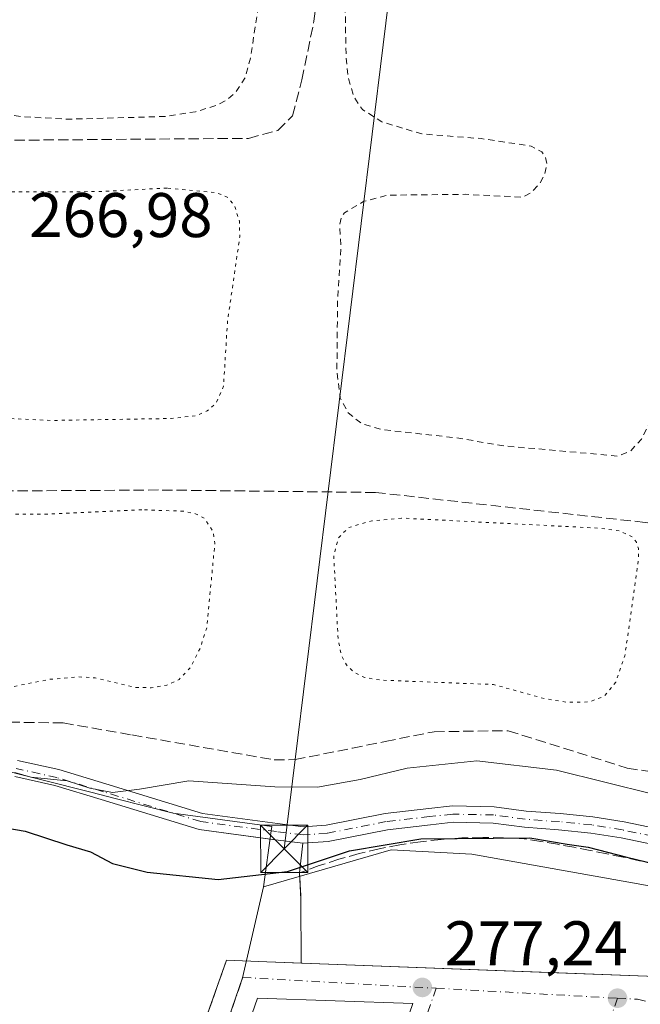
# Model space of a CAD drawing. Units: metres. Extents: x 615524 to 619022, y 4653040 to 4655411.
# Drawn here: x 617409 to 617507, y 4654131 to 4654287 of the extents above; entities that cross this region are included whole.
import ezdxf

# ---------------------------------------------------------------- set-up
doc = ezdxf.new("R2010")
doc.units = ezdxf.units.M
doc.header["$MEASUREMENT"] = 0
for name, pattern in [('DGN Style 2', [1.6480167562047852, 0.988810053722871, -0.6592067024819142]), ('DGN Style 3', [2.307223458686699, 1.648016756204785, -0.6592067024819142]), ('DGN Style 4', [2.6384748266838614, 1.318413404963828, -0.6592067024819142, 0.001648016756204785, -0.6592067024819142]), ('DGN Style 5', [1.1536117293433497, 0.4944050268614355, -0.6592067024819142])]:
    doc.linetypes.add(name, pattern=pattern)
for name, color, linetype, lineweight in [('Camino Cxs', 7, 'Continuous', 0), ('Camino eje', 30, 'DGN Style 4', 13), ('Corriente artificial lineal', 4, 'DGN Style 3', 13), ('Curva de nivel auxiliar', 30, 'DGN Style 2', 0), ('Curva de nivel auxiliar depresión', 30, 'DGN Style 5', 0), ('Curva de nivel maestra', 30, 'Continuous', 30), ('Curva de nivel normal', 30, 'Continuous', 0), ('Elemento construido', 1, 'Continuous', 0), ('Huerta CxS', 92, 'Continuous', 0), ('Núcleo urbano CxS', 7, 'Continuous', 0), ('Obra de contención lineal', 1, 'DGN Style 3', 13), ('Parque-jardín CxS', 135, 'Continuous', 0), ('Punto de cota en terreno', 7, 'Continuous', 0), ('Recinto industrial CxS', 135, 'Continuous', 0), ('Rótulo de punto de cota en terreno', 7, 'Continuous', 0), ('Senda', 7, 'DGN Style 3', 0), ('Seto lineal', 92, 'DGN Style 3', 0), ('Tendido', 6, 'Continuous', 0), ('Torre de tendido puntual', 7, 'Continuous', 0), ('Vegetación y arbolados urbanos CxS', 151, 'Continuous', 0), ('Vía urbana Cxs', 4, 'Continuous', 0), ('Vía urbana eje', 4, 'DGN Style 4', 0)]:
    doc.layers.add(name, color=color, linetype=linetype, lineweight=lineweight)
doc.styles.add('Style-Arial', font='txt')

# ---------------------------------------------------------------- blocks, each defined once
blk = doc.blocks.new('5PATER')
at = {"layer": 'Huerta CxS', "linetype": 'Continuous', "lineweight": 0}
h = blk.add_hatch(color=51, dxfattribs=at)
edge = h.paths.add_edge_path()
edge.add_ellipse((0, 0), major_axis=(-0.1095731443231308, -0.1110710700762829), ratio=0.9994222409660322, start_angle=0, end_angle=360)
blk = doc.blocks.new('*U35')
at = {"layer": 'Vía urbana Cxs', "color": 4, "linetype": 'Continuous', "lineweight": 0}
for points in [[(617444.3901000004, 4654053.380100001, 278.2122999999993), (617471.0800999999, 4654130.640100001, 277.9385000000038), (617446.4101, 4654131.470100001, 279.3491999999969), (617421.8000999996, 4654060.8301, 279.4277000000002)], [(617435.7699999996, 4654121.352299999, 282.9581000000035), (617441.4901000002, 4654137.520099999, 280.1799000000028), (617447.9101, 4654137.270099999, 277.3957999999984), (617493.9879999999, 4654135.5371, 278.3221999999951), (617511.1901000004, 4654134.890100001, 277.7286000000022), (617539.5197999999, 4654125.0032, 279.8729000000022)]]:
    blk.add_polyline3d(points, dxfattribs=at)
blk = doc.blocks.new('5TTEND')
at = {"layer": 'Recinto industrial CxS', "color": 7, "linetype": 'Continuous', "lineweight": 0}
for p, q in [((-0.375, 0.3754), (0.375, -0.3746)), ((0.3720000000000001, 0.3784000000000001), (-0.3720000000000001, -0.3776))]:
    blk.add_line(p, q, dxfattribs=at)
at = {"layer": 'Recinto industrial CxS', "color": 7, "linetype": 'Continuous', "lineweight": 0, "flags": 128}
blk.add_lwpolyline([(-0.375, -0.3746), (0.375, -0.3746), (0.375, 0.3754), (-0.375, 0.3754), (-0.3720000000000001, -0.3776)], dxfattribs=at)

msp = doc.modelspace()

# ---------------------------------------------------------------- linework, layer by layer
at = {"layer": 'Camino Cxs', "color": 7, "linetype": 'Continuous', "lineweight": 0}
for points in [[(617408.2237, 4654169.323899999, 269.8233999999939), (617414.8312999997, 4654167.840500001, 269.8136999999988), (617422.2878999999, 4654165.576900001, 270.0417000000016), (617437.6643000003, 4654160.845899999, 270.7442000000011), (617449.5903000003, 4654159.2731, 271.7768999999971), (617453.6942999996, 4654158.7601, 272.0237999999954), (617457.3234999999, 4654159.010500001, 271.9958999999944), (617466.6867000004, 4654160.856699999, 272.7032000000036), (617473.6227000002, 4654161.6569, 272.8497999999963), (617477.4143000003, 4654162.063300001, 272.7820000000065), (617484.0513000004, 4654161.9279, 272.8632000000071), (617489.1123000003, 4654161.2619, 273.0574000000051), (617494.5176999997, 4654160.8665, 272.8637000000017), (617499.7339000005, 4654160.331300001, 272.502999999997), (617504.6945000002, 4654159.526900001, 272.1411999999983), (617514.8879000006, 4654157.4089, 272.1549999999988)], [(617408.2237, 4654169.323899999, 269.8233999999939), (617414.8312999997, 4654167.840500001, 269.8136999999988), (617422.2878999999, 4654165.576900001, 270.0417000000016), (617437.6643000003, 4654160.845899999, 270.7442000000011), (617449.5903000003, 4654159.2731, 271.7768999999971), (617453.6942999996, 4654158.7601, 272.0237999999954), (617457.3234999999, 4654159.010500001, 271.9958999999944), (617466.6867000004, 4654160.856699999, 272.7032000000036), (617473.6227000002, 4654161.6569, 272.8497999999963), (617477.4143000003, 4654162.063300001, 272.7820000000065), (617484.0513000004, 4654161.9279, 272.8632000000071), (617489.1123000003, 4654161.2619, 273.0574000000051), (617494.5176999997, 4654160.8665, 272.8637000000017), (617499.7339000005, 4654160.331300001, 272.502999999997), (617504.6945000002, 4654159.526900001, 272.1411999999983), (617514.8879000006, 4654157.4089, 272.1549999999988)], [(617611.3561000006, 4654130.3325, 271.5283999999957), (617603.6382999998, 4654133.1623, 271.9133000000002), (617595.8739, 4654134.0681, 272.3880000000063), (617588.0185000002, 4654134.733899999, 272.726999999999), (617581.1438999996, 4654136.081900001, 273.1027000000031), (617563.8784999996, 4654141.128699999, 273.2679000000062), (617546.0164999999, 4654146.685699999, 272.8525999999983), (617524.2695000004, 4654153.1439, 272.5001000000047), (617514.4013, 4654154.854499999, 273.3696999999956), (617504.2216999996, 4654156.969699999, 273.289499999999), (617499.3929000003, 4654157.752699999, 273.344299999997), (617494.2901, 4654158.2761, 273.8340999999928), (617488.8476999998, 4654158.6743, 274.2274999999936), (617483.8545000004, 4654159.331300001, 274.0525999999954), (617477.5267000003, 4654159.4605, 273.8833000000013), (617473.9102999996, 4654159.072899999, 273.9331999999995), (617467.0878999997, 4654158.285700001, 273.6438000000053), (617457.6656999999, 4654156.4279, 273.1772999999957), (617453.6218999998, 4654156.1489, 273.2017000000051), (617449.2591000004, 4654156.694300001, 272.6340000000055), (617437.1080999998, 4654158.296700001, 271.0865000000049), (617421.5279000001, 4654163.090500001, 270.5060999999987), (617414.1681000004, 4654165.3247, 270.679099999994), (617407.8110999997, 4654166.751900001, 270.4217999999965)], [(617611.3561000006, 4654130.3325, 271.5283999999957), (617603.6382999998, 4654133.1623, 271.9133000000002), (617595.8739, 4654134.0681, 272.3880000000063), (617588.0185000002, 4654134.733899999, 272.726999999999), (617581.1438999996, 4654136.081900001, 273.1027000000031), (617563.8784999996, 4654141.128699999, 273.2679000000062), (617546.0164999999, 4654146.685699999, 272.8525999999983), (617524.2695000004, 4654153.1439, 272.5001000000047), (617514.4013, 4654154.854499999, 273.3696999999956), (617504.2216999996, 4654156.969699999, 273.289499999999), (617499.3929000003, 4654157.752699999, 273.344299999997), (617494.2901, 4654158.2761, 273.8340999999928), (617488.8476999998, 4654158.6743, 274.2274999999936), (617483.8545000004, 4654159.331300001, 274.0525999999954), (617477.5267000003, 4654159.4605, 273.8833000000013), (617473.9102999996, 4654159.072899999, 273.9331999999995), (617467.0878999997, 4654158.285700001, 273.6438000000053), (617457.6656999999, 4654156.4279, 273.1772999999957), (617453.6218999998, 4654156.1489, 273.2017000000051), (617449.2591000004, 4654156.694300001, 272.6340000000055), (617437.1080999998, 4654158.296700001, 271.0865000000049), (617421.5279000001, 4654163.090500001, 270.5060999999987), (617414.1681000004, 4654165.3247, 270.679099999994), (617407.8110999997, 4654166.751900001, 270.4217999999965)]]:
    msp.add_polyline3d(points, dxfattribs=at)
at = {"layer": 'Camino eje', "color": 30, "linetype": 'DGN Style 4', "lineweight": 13}
msp.add_polyline3d([(617514.6447000002, 4654156.1317, 272.7508999999991), (617504.4581000004, 4654158.248299999, 272.5924999999988), (617499.5632999997, 4654159.042099999, 272.9232999999949), (617494.4039000003, 4654159.5713, 273.3464999999997), (617488.9798999997, 4654159.9681, 273.6401000000042), (617483.9528999999, 4654160.6295, 273.4582999999984), (617477.4704999998, 4654160.7619, 273.3325999999943), (617473.7664999999, 4654160.364900001, 273.3911999999983), (617466.8872999996, 4654159.5713, 273.1686000000045), (617457.4945, 4654157.7191, 272.281799999997), (617453.6580999997, 4654157.454500001, 272.3816999999981), (617449.4247000003, 4654157.983700001, 272.1279000000068), (617437.3860999999, 4654159.5713, 270.9119000000064), (617421.9079, 4654164.333699999, 270.2599999999948), (617414.4996999997, 4654166.582699999, 270.1934999999939), (617408.0173000004, 4654168.037900001, 269.9943000000058)], dxfattribs=at)
at = {"layer": 'Corriente artificial lineal', "color": 4, "linetype": 'DGN Style 3', "lineweight": 13}
msp.add_polyline3d([(617400.0500999996, 4654175.5001, 268.7991999999941), (617415.5100999996, 4654175.280099999, 268.4263999999966), (617426.4301000005, 4654173.370100001, 268.6490999999951), (617449.0401, 4654169.4001, 268.4168999999966), (617452.3800999997, 4654169.440099999, 268.3378999999986), (617461.5000999998, 4654171.270099999, 268.2692999999999), (617466.7100999998, 4654172.3201, 268.0771999999997), (617474.5100999996, 4654173.880100001, 268.0636999999988), (617486.2600999996, 4654174.040100001, 267.9281999999948), (617505.2001, 4654168.0801, 268.0503999999929), (617527.2001, 4654164.790100001, 267.9844000000012), (617544.1201, 4654160.4101, 268.2955999999977), (617558.4101, 4654154.7601, 268.3718999999983), (617586.8000999996, 4654151.200099999, 267.5236000000005), (617599.1501000002, 4654144.720100001, 267.9257999999973), (617614.6001000004, 4654141.0601, 267.7801000000036), (617630.3601000002, 4654130.670100001, 268.6508999999933), (617634.3501000004, 4654129.9901, 268.6291999999958)], dxfattribs=at)
at = {"layer": 'Curva de nivel auxiliar', "color": 30, "linetype": 'DGN Style 2', "lineweight": 0, "elevation": 267.5, "flags": 128}
msp.add_lwpolyline([(617414.2300000006, 4654819.020099999), (617414.7999999998, 4654818.540100001), (617417.0199999996, 4654818.780099999), (617418.2100000001, 4654818.0801), (617423.5700000003, 4654810.120100001), (617426.6299999999, 4654806.420100001), (617429.0999999996, 4654802.4901), (617433, 4654798.130100001), (617436.7999999998, 4654792.9301), (617441.2599999999, 4654787.700099999), (617446.3499999996, 4654778.590100001), (617452.2800000003, 4654772.9801), (617457.6299999999, 4654765.8201), (617463.79, 4654759.3301), (617466.5, 4654757.770099999), (617470.2400000002, 4654757.050100001), (617473.5499999998, 4654757.0801), (617484.4800000006, 4654758.280099999), (617487.9500000002, 4654758.030099999), (617488.6799999997, 4654757.7501), (617488.8700000001, 4654757.3101), (617487.8200000003, 4654756.280099999), (617483.3600000005, 4654754.5101), (617476.7599999999, 4654752.520099999), (617469.1399999997, 4654749.640100001), (617456.8600000005, 4654746.590100001), (617450.1699999999, 4654743.8301), (617443.8799999999, 4654742.120100001), (617437.7999999998, 4654739.710100001), (617428.0999999996, 4654737.350099999), (617425, 4654736.3201), (617422.8700000001, 4654735.100099999), (617421.7999999998, 4654733.630100001), (617421.5, 4654731.790100001), (617421.7999999998, 4654729.140100001), (617425.1399999997, 4654719.4001), (617428.5300000003, 4654713.1801), (617430.6299999999, 4654708.020099999), (617433.5700000003, 4654702.040100001), (617438.1399999997, 4654694.1601), (617442.5599999996, 4654684.470100001), (617446.9699999997, 4654676.470100001), (617450.2999999998, 4654668.5701), (617456.1399999997, 4654657.960100001), (617459.9299999997, 4654649.5001), (617464.0199999996, 4654641.670100001), (617466.5, 4654636.170100001), (617469.1900000004, 4654631.470100001), (617473.2800000003, 4654622.130100001), (617477.6399999997, 4654614.540100001), (617480.5300000003, 4654606.8101), (617484.3300000001, 4654600.550100001), (617486.3399999999, 4654595.610099999), (617490.3899999997, 4654588.350099999), (617493.6200000001, 4654581.460100001), (617496.4699999997, 4654577.8101), (617498.5899999999, 4654576.290100001), (617500.0599999996, 4654575.670100001), (617501.54, 4654575.050100001), (617503.3499999996, 4654574.870100001), (617506.3899999997, 4654575.290100001), (617552.4699999997, 4654590.920100001), (617555.9500000002, 4654591.720100001), (617559.9199999999, 4654591.640100001), (617572.6100000005, 4654588.8301), (617579.0599999996, 4654586.3301), (617587.3399999999, 4654580.360099999), (617604.1200000001, 4654564.100099999), (617607.5800000001, 4654562.6801), (617610.4400000004, 4654562.7401), (617613.7599999999, 4654562.7401), (617616.2100000001, 4654562.220100001), (617623.9500000002, 4654557.9101), (617624.8700000001, 4654556.7401), (617627.0800000001, 4654551.890100001), (617628.6900000004, 4654549.710100001), (617644.5899999999, 4654536.220100001), (617649.5099999999, 4654531.270099999), (617650.7599999999, 4654529.090100001), (617650.9600000001, 4654526.4101), (617649.6699999999, 4654522.630100001), (617646.6200000001, 4654516.4301), (617646.5999999996, 4654515.0101), (617648.0899999999, 4654515.790100001), (617651.6799999997, 4654520.350099999), (617654.4100000003, 4654522.3301), (617655.8099999996, 4654522.620100001), (617657.6399999997, 4654522.420100001), (617661.7999999998, 4654520.8201), (617673.5, 4654512.530099999), (617687.3099999996, 4654503.4901), (617689.3099999996, 4654501.690099999), (617694.5999999996, 4654495.610099999), (617697.7699999996, 4654492.9301), (617700.7599999999, 4654491.450099999), (617705.7400000002, 4654490.220100001), (617707.3300000001, 4654489.420100001), (617710, 4654486.920100001), (617715.7199999997, 4654480.110099999), (617725.2000000002, 4654474.420100001), (617727.8799999999, 4654472.3201), (617730.8499999996, 4654470.9101), (617742.2000000002, 4654466.8101), (617747.1299999999, 4654465.700099999), (617754.1799999997, 4654462.2301), (617759.7800000003, 4654458.860099999), (617765.9600000001, 4654453.2301), (617767.4199999999, 4654451.370100001), (617768.0199999996, 4654449.030099999), (617767.6699999999, 4654443.7401), (617768.0099999999, 4654442.4001), (617768.9600000001, 4654443.4301), (617771.8399999999, 4654450.1501), (617773.5199999996, 4654451.7601), (617775.7599999999, 4654452.610099999), (617787.1399999997, 4654452.840100001), (617798.3700000001, 4654454.4101), (617812.1200000001, 4654455.520099999), (617817.9699999997, 4654456.4801), (617834.6600000003, 4654456.8101), (617848.2300000006, 4654458.7501), (617853.5800000001, 4654460.1501), (617861.5499999998, 4654460.8201), (617868.0099999999, 4654462.100099999), (617873.8499999996, 4654461.9901), (617880.4600000001, 4654462.4001), (617882.9100000003, 4654462.090100001), (617884.4199999999, 4654461.280099999), (617885.75, 4654459.1801), (617889.8700000001, 4654444.800100001), (617890.3200000003, 4654441.4101), (617890.6600000003, 4654433.1601), (617890.7400000002, 4654426.940099999), (617890.2800000003, 4654412.970100001), (617889.0099999999, 4654404.280099999), (617888.2699999996, 4654392.870100001), (617887.0300000003, 4654385.9801), (617886.2999999998, 4654378.6801), (617886.5300000003, 4654372.130100001), (617887.6299999999, 4654367.8301), (617885.6699999999, 4654362.2301), (617883.9100000003, 4654350.780099999), (617879.9299999997, 4654343.610099999), (617877.4800000006, 4654334.140100001), (617876.3799999999, 4654325.6601), (617875.2800000003, 4654320.9101), (617875.7000000002, 4654317.420100001), (617875.4699999997, 4654315.9901), (617874.2699999996, 4654314.350099999), (617872.79, 4654313.520099999), (617869.3399999999, 4654312.6601), (617867.6799999997, 4654312.890100001), (617864.3899999997, 4654314.880100001), (617856.0800000001, 4654318.280099999), (617852.3600000005, 4654320.920100001), (617847.9100000003, 4654322.370100001), (617844.7100000001, 4654323.920100001), (617840, 4654326.3101), (617836.4500000002, 4654328.670100001), (617835.0300000003, 4654329.020099999), (617831.79, 4654329.040100001), (617827.8300000001, 4654331.0101), (617822.6200000001, 4654332.290100001), (617819.2199999997, 4654334.630100001), (617818.0300000003, 4654334.7601), (617814.9800000006, 4654334.360099999), (617813.4699999997, 4654334.620100001), (617809.3700000001, 4654336.3201), (617804.8499999996, 4654339.0801), (617799.3600000005, 4654340.2601), (617795.7300000006, 4654342.280099999), (617792.29, 4654344.9801), (617788.2999999998, 4654346.540100001), (617783.8200000003, 4654349.470100001), (617778.7599999999, 4654350.1601), (617774.5099999999, 4654351.5101), (617768.7599999999, 4654352.2401), (617755.6500000004, 4654356.290100001), (617745.9299999997, 4654361.190099999), (617736.5599999996, 4654363.970100001), (617732.0599999996, 4654366.300100001), (617731.1100000005, 4654367.3101), (617730.8499999996, 4654368.090100001), (617731.2000000002, 4654369.270099999), (617732.25, 4654370.420100001), (617735.1299999999, 4654372.0701), (617740.1100000005, 4654374.190099999), (617742.2699999996, 4654375.890100001), (617745.6600000003, 4654377.8201), (617749.6399999997, 4654381.350099999), (617752.7800000003, 4654381.970100001), (617754.0499999998, 4654382.9001), (617755.1500000004, 4654385.300100001), (617754.9299999997, 4654388.030099999), (617755.1900000004, 4654388.880100001), (617757.8200000003, 4654392.190099999), (617758.5199999996, 4654393.790100001), (617759.4000000004, 4654398.690099999), (617759.2999999998, 4654399.5801), (617758.8399999999, 4654400.0001), (617757.6500000004, 4654399.670100001), (617756.6100000005, 4654398.610099999), (617753.7199999997, 4654392.170100001), (617748.6600000003, 4654386.700099999), (617746.8399999999, 4654383.8301), (617743.8700000001, 4654381.940099999), (617737.3600000005, 4654376.710100001), (617735.0899999999, 4654375.2401), (617729.7300000006, 4654372.800100001), (617727.9100000003, 4654372.450099999), (617726.6299999999, 4654372.5701), (617721.4500000002, 4654374.0001), (617714.4100000003, 4654375.0801), (617711.9600000001, 4654375.920100001), (617700.9500000002, 4654382.5701), (617693.04, 4654387.8301), (617686.0999999996, 4654390.220100001), (617681.7400000002, 4654392.2601), (617662.2400000002, 4654402.5001), (617658.04, 4654405.5101), (617653.3899999997, 4654408.2601), (617645.4000000004, 4654411.850099999), (617632.25, 4654416.5801), (617619.1699999999, 4654423.4301), (617616.2300000006, 4654424.460100001), (617613.6399999997, 4654424.600099999), (617611.7999999998, 4654424.1801), (617607.3499999996, 4654422.1801), (617604.7300000006, 4654422.2501), (617602.4600000001, 4654422.860099999), (617601.2400000002, 4654423.550100001), (617601.0099999999, 4654424.5801), (617601.5599999996, 4654426.770099999), (617601.2000000002, 4654427.370100001), (617600.4699999997, 4654427.5001), (617598.54, 4654426.890100001), (617597.2800000003, 4654426.0101), (617596.4199999999, 4654423.420100001), (617595.7000000002, 4654422.8101), (617592.4000000004, 4654423.710100001), (617590.6399999997, 4654423.840100001), (617586.9900000002, 4654423.0101), (617585.0099999999, 4654422.040100001), (617585.4900000002, 4654421.5601), (617588.4199999999, 4654421.0001), (617589.3700000001, 4654420.360099999), (617589.9500000002, 4654419.4801), (617590.0300000003, 4654416.870100001), (617589.5899999999, 4654415.940099999), (617588.4600000001, 4654414.9901), (617587, 4654414.9001), (617579.9000000004, 4654417.110099999), (617578.3499999996, 4654417.280099999), (617574.2400000002, 4654415.610099999), (617568.9900000002, 4654412.640100001), (617564.9000000004, 4654411.380100001), (617561.9699999997, 4654409.890100001), (617557.1699999999, 4654406.2501), (617558.5899999999, 4654406.4101), (617563.6399999997, 4654408.140100001), (617564.5899999999, 4654407.5601), (617564.3099999996, 4654405.840100001), (617562.1699999999, 4654403.4001), (617555.7699999996, 4654397.7501), (617551.54, 4654394.0001), (617544.0800000001, 4654385.940099999), (617531.7800000003, 4654367.940099999), (617526.6900000004, 4654357.2601), (617524.2400000002, 4654350.920100001), (617522.7800000003, 4654346.4301), (617520.3499999996, 4654336.0001), (617518.9100000003, 4654331.800100001), (617516.9500000002, 4654328.700099999), (617513.5999999996, 4654325.940099999), (617510.2699999996, 4654324.200099999), (617507.2100000001, 4654323.710100001), (617497.4900000002, 4654324.670100001), (617486.0499999998, 4654325.1801), (617479.2300000006, 4654326.1801), (617461.4500000002, 4654326.220100001), (617456.6900000004, 4654325.9301), (617449.0499999998, 4654324.420100001), (617447.6200000001, 4654323.470100001), (617444.8099999996, 4654320.270099999), (617444.4699999997, 4654316.040100001), (617445.2800000003, 4654315.300100001), (617448.6100000005, 4654313.940099999), (617448.6100000005, 4654313.2601), (617447.7599999999, 4654312.670100001), (617443.1200000001, 4654312.1501), (617436.8499999996, 4654310.3201), (617433.54, 4654309.8101), (617422.0300000003, 4654309.0001), (617415.4699999997, 4654308.0801), (617406.7999999998, 4654307.470100001), (617389.2300000006, 4654307.3201), (617384.6699999999, 4654306.450099999), (617381.7000000002, 4654305.0101), (617379.5899999999, 4654303.4001), (617377.3899999997, 4654300.780099999), (617375.5, 4654297.920100001), (617369.04, 4654283.2301), (617368.0599999996, 4654279.280099999), (617368.04, 4654278.030099999), (617368.5300000003, 4654276.630100001), (617370.3499999996, 4654275.170100001), (617373.2800000003, 4654274.2601), (617385.9500000002, 4654272.7501), (617401.7599999999, 4654272.710100001), (617408.7599999999, 4654271.7601), (617416.3099999996, 4654271.3301), (617431.8899999997, 4654271.770099999), (617436.5700000003, 4654272.520099999), (617439.79, 4654273.5101), (617441.5499999998, 4654274.380100001), (617442.9800000006, 4654275.670100001), (617444.4100000003, 4654277.840100001), (617445.29, 4654281.0701), (617447.6900000004, 4654296.7501), (617448.4800000006, 4654299.270099999), (617449.3099999996, 4654300.7501), (617450.4299999997, 4654301.3301), (617453.4600000001, 4654299.700099999), (617458.2599999999, 4654299.170100001), (617459.6200000001, 4654297.880100001), (617460.2400000002, 4654295.420100001), (617460.4900000002, 4654281.350099999), (617460.8099999996, 4654277.920100001), (617461.7400000002, 4654274.870100001), (617463.1100000005, 4654272.870100001), (617466.1900000004, 4654270.890100001), (617472.5499999998, 4654268.9901), (617481.9600000001, 4654268.2501), (617489.9199999999, 4654267.0601), (617491.6399999997, 4654266.120100001), (617492.2100000001, 4654265.290100001), (617492.4000000004, 4654264.2501), (617492.0899999999, 4654262.6501), (617491.3399999999, 4654261.1801), (617489.8799999999, 4654259.620100001), (617488.5599999996, 4654258.920100001), (617479.4299999997, 4654259.380100001), (617467.1200000001, 4654259.2401), (617463.3399999999, 4654258.270099999), (617460.2400000002, 4654256.440099999), (617459.7300000006, 4654255.6801), (617459.4699999997, 4654254.370100001), (617459.6699999999, 4654250.7601), (617459.1399999997, 4654242.890100001), (617459.0300000003, 4654231.300100001), (617459.5700000003, 4654227.0101), (617460.8099999996, 4654224.600099999), (617463.04, 4654222.870100001), (617466.1699999999, 4654221.950099999), (617478.0099999999, 4654220.630100001), (617485.79, 4654219.340100001), (617503.7699999996, 4654217.7301), (617505.7300000006, 4654218.550100001), (617507.4600000001, 4654220.450099999), (617508.6799999997, 4654222.9001), (617510.8499999996, 4654228.800100001), (617512.0599999996, 4654230.8101), (617513.5899999999, 4654231.2501), (617516.9900000002, 4654230.700099999), (617517.9800000006, 4654229.670100001), (617518.4100000003, 4654228.050100001), (617517.9500000002, 4654219.3201), (617518.2000000002, 4654217.4801), (617518.8700000001, 4654215.960100001), (617520.8200000003, 4654214.4001), (617525.0899999999, 4654213.0801), (617525.2800000003, 4654212.390100001), (617524.9000000004, 4654209.520099999), (617525.3399999999, 4654208.5601), (617526.1299999999, 4654208.370100001), (617529.3200000003, 4654208.690099999), (617530.9600000001, 4654208.350099999), (617532.7699999996, 4654207.0601), (617533.5800000001, 4654205.270099999), (617532.9000000004, 4654204.460100001), (617531.3499999996, 4654204.1501), (617525.3499999996, 4654204.6601), (617521.4800000006, 4654203.9801), (617518.9800000006, 4654203.170100001), (617517.3399999999, 4654201.700099999), (617516.6500000004, 4654200.130100001), (617516.2300000006, 4654197.6801), (617515.8700000001, 4654181.970100001), (617516.0300000003, 4654180.0701)], dxfattribs=at)
at = {"layer": 'Curva de nivel auxiliar depresión', "color": 30, "linetype": 'DGN Style 5', "lineweight": 0, "elevation": 267.5, "flags": 128}
for points in [[(617432.0300000003, 4654260.380100001), (617421.1900000004, 4654259.8101), (617403.1100000005, 4654259.7401), (617382.6799999997, 4654258.600099999), (617366.5999999996, 4654258.590100001), (617361.3799999999, 4654258.2301), (617358.25, 4654257.610099999), (617355.5300000003, 4654256.0101), (617353.1299999999, 4654252.950099999), (617350.9000000004, 4654246.890100001), (617348.1600000003, 4654241.850099999), (617346.5899999999, 4654237.090100001), (617343.5099999999, 4654232.0601), (617340.8499999996, 4654225.7401), (617340.7000000002, 4654224.520099999), (617341.7999999998, 4654223.970100001), (617343.5999999996, 4654223.800100001), (617371.9000000004, 4654223.3201), (617396.6900000004, 4654224.200099999), (617413.5199999996, 4654223.4001), (617432.6900000004, 4654223.710100001), (617436.7000000002, 4654224.1601), (617438.4100000003, 4654224.9301), (617439.7999999998, 4654226.110099999), (617441.0099999999, 4654228.870100001), (617441.6399999997, 4654239.1601), (617443.5899999999, 4654252.5801), (617443.54, 4654255.090100001), (617442.6900000004, 4654257.7501), (617441.5700000003, 4654258.9101), (617439.9500000002, 4654259.620100001), (617432.0300000003, 4654260.380100001)], [(617428.0300000003, 4654209.200099999), (617413.2100000001, 4654208.5101), (617385.3899999997, 4654208.390100001), (617376.5999999996, 4654207.5801), (617356.4000000004, 4654206.8101), (617346.9900000002, 4654205.030099999), (617336.0800000001, 4654204.100099999), (617335.0599999996, 4654203.7301), (617334.5, 4654203.130100001), (617334.4000000004, 4654202.380100001), (617334.7599999999, 4654201.550100001), (617336.0999999996, 4654200.380100001), (617340.3399999999, 4654198.090100001), (617341.3600000005, 4654196.770099999), (617342.1600000003, 4654194.630100001), (617342.0499999998, 4654190.710100001), (617340.2599999999, 4654185.120100001), (617340.3099999996, 4654184.110099999), (617340.8899999997, 4654183.300100001), (617343.5999999996, 4654181.9101), (617348.8700000001, 4654181.210100001), (617355.1200000001, 4654181.4301), (617362.9000000004, 4654182.610099999), (617370.1600000003, 4654181.7601), (617379.1500000004, 4654181.780099999), (617381.5599999996, 4654182.630100001), (617383.1699999999, 4654184.270099999), (617383.6299999999, 4654186.130100001), (617382.0999999996, 4654188.7601), (617382.5300000003, 4654189.6601), (617383.3600000005, 4654189.840100001), (617385.9699999997, 4654188.940099999), (617386.8300000001, 4654188.170100001), (617387.29, 4654187.210100001), (617387.2000000002, 4654185.7401), (617385.54, 4654181.920100001), (617385.7699999996, 4654180.5001), (617386.5899999999, 4654179.800100001), (617388.0300000003, 4654179.8201), (617391.5, 4654180.7601), (617394.9800000006, 4654181.1801), (617399.8899999997, 4654181.290100001), (617407.0999999996, 4654180.960100001), (617413.3499999996, 4654182.210100001), (617418, 4654182.610099999), (617420.6100000005, 4654182.440099999), (617426.9400000004, 4654180.920100001), (617429.4900000002, 4654180.880100001), (617431.9699999997, 4654181.270099999), (617433.9500000002, 4654182.1801), (617435.7999999998, 4654184.1501), (617437.29, 4654187.190099999), (617438.3600000005, 4654190.4301), (617439.6200000001, 4654203.860099999), (617439.3799999999, 4654205.7301), (617437.9699999997, 4654207.850099999), (617436.5499999998, 4654208.5701), (617434.7400000002, 4654208.950099999), (617428.0300000003, 4654209.200099999)], [(617469.2999999998, 4654207.870100001), (617464.5599999996, 4654207.4301), (617460.8499999996, 4654206.340100001), (617459.2699999996, 4654204.690099999), (617458.5300000003, 4654201.950099999), (617459.2199999997, 4654188.700099999), (617459.75, 4654186.050100001), (617460.54, 4654184.520099999), (617461.7800000003, 4654183.300100001), (617463.4500000002, 4654182.4901), (617466.0199999996, 4654182.0801), (617483.9199999999, 4654181.390100001), (617492.2300000006, 4654179.100099999), (617495.6500000004, 4654178.550100001), (617499.0800000001, 4654178.610099999), (617501.4800000006, 4654179.470100001), (617503.3600000005, 4654181.7401), (617504.8200000003, 4654185.960100001), (617506.9699999997, 4654201.2301), (617506.9800000006, 4654203.050100001), (617506.6500000004, 4654204.0601), (617506, 4654204.860099999), (617504.0199999996, 4654205.8201), (617500.6299999999, 4654206.270099999), (617469.2999999998, 4654207.870100001)]]:
    msp.add_lwpolyline(points, dxfattribs=at)
at = {"layer": 'Curva de nivel maestra', "color": 30, "linetype": 'Continuous', "lineweight": 30, "elevation": 275, "flags": 128}
msp.add_lwpolyline([(617396.29, 4654160.360099999), (617409.4600000001, 4654158.040100001), (617416.0700000003, 4654155.890100001), (617419.8399999999, 4654154.780099999), (617423.3799999999, 4654152.9301), (617428.8399999999, 4654151.550100001), (617440.1799999997, 4654150.390100001), (617451.1799999997, 4654151.6501), (617461.0599999996, 4654154.9101), (617472.3600000005, 4654156.860099999), (617489.7199999997, 4654157.0101), (617495.6200000001, 4654155.9901), (617498.9800000006, 4654155.5101), (617505.1500000004, 4654153.920100001), (617522.0300000003, 4654149.860099999), (617533.8300000001, 4654146.0001), (617542.5800000001, 4654143.4901), (617546.6799999997, 4654141.9301), (617549.5300000003, 4654141.110099999), (617551.1500000004, 4654139.970100001), (617553.5800000001, 4654137.790100001), (617554.5867, 4654135.124)], dxfattribs=at)
at = {"layer": 'Curva de nivel normal', "color": 30, "linetype": 'Continuous', "lineweight": 0, "elevation": 270, "flags": 128}
msp.add_lwpolyline([(617509.3399999999, 4654163.920100001), (617493.9600000001, 4654167.7401), (617481.2599999999, 4654169.2301), (617470.2300000006, 4654168.0601), (617462.7300000006, 4654166.300100001), (617455.9400000004, 4654165.0801), (617449.1500000004, 4654165.120100001), (617435.5, 4654166.0601), (617427.6699999999, 4654164.7501), (617423.3399999999, 4654164.220100001), (617419.7599999999, 4654164.920100001), (617416.1299999999, 4654166.050100001), (617410.3899999997, 4654166.640100001), (617407.8300000001, 4654167.4101)], dxfattribs=at)
at = {"layer": 'Elemento construido', "color": 1, "linetype": 'Continuous', "lineweight": 0}
for points in [[(617441.4901000002, 4654137.520099999, 280.1799000000028), (617447.9101, 4654137.270099999, 277.3957999999984), (617511.1901000004, 4654134.890100001, 277.7286000000022), (617648.0401, 4654087.130100001, 280.2799999999988), (617664.8715000004, 4654081.5165, 277.3794999999955), (617665.2100999998, 4654082.370100001, 277.3989000000001)], [(617444.3901000004, 4654053.380100001, 278.2122999999993), (617471.0800999999, 4654130.640100001, 277.9385000000038), (617446.4101, 4654131.470100001, 279.3491999999969), (617421.8000999996, 4654060.8301, 279.4277000000002), (617444.3901000004, 4654053.380100001, 278.2122999999993)]]:
    msp.add_polyline3d(points, dxfattribs=at)
at = {"layer": 'Núcleo urbano CxS', "color": 7, "linetype": 'Continuous', "lineweight": 0, "extrusion": (-0.8071829582412962, 0.2774200595874118, 0.5210506524929672), "elevation": 792904.4050255369, "flags": 128}
msp.add_lwpolyline([(-4602136.668081963, -483721.582165934), (-4602121.895178938, -483718.6038141036), (-4602034.276821516, -483718.6962541963)], dxfattribs=at)
at = {"layer": 'Núcleo urbano CxS', "color": 7, "linetype": 'Continuous', "lineweight": 0}
for points in [[(617663.3230999997, 4654295.8213, 265.5755999999965), (617628.8711000001, 4654146.1677, 267.5767999999953), (617621.8432999998, 4654128.0977, 270.3879000000015), (617606.7593, 4654135.211100001, 271.0173999999971), (617543.5620999997, 4654154.7795, 270.0083000000013), (617542.0696999999, 4654150.981899999, 271.5598999999929), (617539.2739000004, 4654143.867900001, 274.790599999993), (617512.5207000002, 4654148.669700001, 276.7869000000064), (617506.0351, 4654149.8345, 276.3509999999951), (617480.4637000002, 4654154.4211, 275.9933000000019), (617467.6763000004, 4654155.076300001, 274.8861999999936), (617447.3520999998, 4654149.1777, 274.5280999999959), (617448.5982999997, 4654158.125299999, 271.1486000000005), (617448.6914999997, 4654158.794700001, 270.9967000000034), (617433.0040999996, 4654160.9329, 270.3246999999974), (617423.7944999998, 4654163.262900001, 269.9720999999991), (617419.9243000001, 4654164.2421, 270.0519000000059), (617404.0784999998, 4654168.251300001, 269.6275000000023)], [(617447.3520999998, 4654149.1777, 274.5280999999959), (617448.5982999997, 4654158.125299999, 271.1486000000005), (617448.6914999997, 4654158.794700001, 270.9967000000034), (617433.0040999996, 4654160.9329, 270.3246999999974), (617423.7944999998, 4654163.262900001, 269.9720999999991), (617419.9243000001, 4654164.2421, 270.0519000000059), (617404.0784999998, 4654168.251300001, 269.6275000000023), (617382.0831000004, 4654169.6227, 269.8717999999935), (617368.4013, 4654168.671700001, 269.9815999999992), (617319.8000999996, 4654165.2937, 271.0467000000062), (617313.8724999996, 4654164.8817, 270.7559000000037), (617292.5122999996, 4654160.3387, 269.2289000000019), (617292.1772999996, 4654159.8551, 269.3006000000024), (617285.8154999996, 4654150.676100001, 270.547900000005)], [(617539.2739000004, 4654143.867900001, 274.790599999993), (617512.5207000002, 4654148.669700001, 276.7869000000064), (617506.0351, 4654149.8345, 276.3509999999951), (617480.4637000002, 4654154.4211, 275.9933000000019), (617467.6763000004, 4654155.076300001, 274.8861999999936), (617447.3520999998, 4654149.1777, 274.5280999999959)]]:
    msp.add_polyline3d(points, dxfattribs=at)
msp.add_polyline3d([(617539.2739000004, 4654143.867900001, 274.790599999993), (617533.2159000002, 4654126.242699999, 277.4756999999955), (617532.2289000005, 4654123.351100001, 277.4410999999964), (617498.7160999998, 4654025.223300001, 277.6331999999966), (617480.3252999998, 4654032.218699999, 277.4380999999994), (617470.4496999999, 4654035.2125, 277.4364999999962), (617464.0519000003, 4654037.149700001, 277.409799999994), (617444.7474999996, 4654042.994100001, 277.2296000000061), (617443.3715000004, 4654043.416099999, 277.2111000000005), (617435.2569000004, 4654045.8693, 277.1855000000069), (617434.8598999997, 4654045.988299999, 277.1803999999975), (617415.4940999999, 4654051.857100001, 276.9912999999942), (617444.0181, 4654134.702500001, 277.070200000002), (617447.3520999998, 4654149.1777, 274.5280999999959), (617467.6763000004, 4654155.076300001, 274.8861999999936), (617480.4637000002, 4654154.4211, 275.9933000000019), (617506.0351, 4654149.8345, 276.3509999999951), (617512.5207000002, 4654148.669700001, 276.7869000000064)], close=True, dxfattribs=at)
at = {"layer": 'Obra de contención lineal', "color": 1, "linetype": 'DGN Style 3', "lineweight": 13}
msp.add_polyline3d([(617509.7301000003, 4654152.7501, 275.3640000000014), (617507.1401000004, 4654153.350099999, 275.5151999999944), (617504.5301000001, 4654153.920100001, 275.6699999999983), (617501.9301000005, 4654154.470100001, 275.6968999999954), (617499.3201000001, 4654154.9901, 275.5335000000051), (617496.7001, 4654155.4901, 275.3686000000016), (617494.0800999999, 4654155.960100001, 275.2200000000012), (617491.4501, 4654156.4001, 275.1986999999936), (617488.8201000001, 4654156.8201, 275.2173999999941), (617485.5201000003, 4654157.0101, 275.2112000000052), (617482.2100999998, 4654157.050100001, 275.1465999999928), (617478.9001000002, 4654156.970100001, 275.0721000000049), (617475.5900999998, 4654156.7401, 275.1101000000053), (617472.3000999996, 4654156.380100001, 275.2520999999979), (617469.0301000001, 4654155.880100001, 275.2603999999992), (617465.7701000003, 4654155.2501, 275.3046999999933), (617462.5500999996, 4654154.4901, 275.4400000000023), (617459.3601000002, 4654153.590100001, 275.623900000006), (617456.2200999996, 4654152.5701, 275.8894), (617453.1101000002, 4654151.4101, 275.780700000003), (617453.3201000001, 4654147.2601, 277.1483000000007)], dxfattribs=at)
at = {"layer": 'Parque-jardín CxS', "color": 135, "linetype": 'Continuous', "lineweight": 0, "extrusion": (0.0510995908171679, 0.4731354849355292, 0.8795064779256259), "elevation": 2233838.336568076, "flags": 128}
msp.add_lwpolyline([(-114131.6190309046, -4127875.817874906), (-114131.6190309046, -4127870.398520178)], dxfattribs=at)
at = {"layer": 'Parque-jardín CxS', "color": 135, "linetype": 'Continuous', "lineweight": 0, "extrusion": (-0.01579933621012575, 0.312224977685009, 0.9498768047936085), "elevation": 1443648.928570808, "flags": 128}
msp.add_lwpolyline([(-851874.4269437536, -4385494.441806827), (-851874.4269437536, -4385490.06722916)], dxfattribs=at)
at = {"layer": 'Parque-jardín CxS', "color": 135, "linetype": 'Continuous', "lineweight": 0, "extrusion": (-0.0001756842188606091, 0.05102750638666852, 0.9986972327622692), "elevation": 237657.8394752986, "flags": 128}
msp.add_lwpolyline([(-633473.4766811681, -4645919.231291847), (-633473.4766811681, -4645909.02313257)], dxfattribs=at)
at = {"layer": 'Parque-jardín CxS', "color": 135, "linetype": 'Continuous', "lineweight": 0, "extrusion": (0.9427377597477802, -0.3335348800898983, 1.04476838446622e-05), "elevation": -970231.7896087653, "flags": 128}
msp.add_lwpolyline([(4593569.452870898, 290.3165750097232), (4593552.303022476, 293.0947750098755), (4593509.602499745, 291.7958750097854), (4593491.170228506, 291.1547750097673)], dxfattribs=at)
at = {"layer": 'Parque-jardín CxS', "color": 135, "linetype": 'Continuous', "lineweight": 0, "extrusion": (-0.03772269560644619, -0.999284476546564, 0.002744661954255254), "elevation": -4674098.163935572, "flags": 128}
msp.add_lwpolyline([(441446.6197671418, 13106.53796798563), (441441.1708171065, 13106.26456695584), (441434.7459558934, 13109.04867744245)], dxfattribs=at)
at = {"layer": 'Parque-jardín CxS', "color": 135, "linetype": 'Continuous', "lineweight": 0}
for points in [[(617407.8110999997, 4654166.751900001, 270.4217999999965), (617414.1681000004, 4654165.3247, 270.679099999994), (617421.5279000001, 4654163.090500001, 270.5060999999987), (617437.1080999998, 4654158.296700001, 271.0865000000049), (617448.4145000001, 4654156.8057, 272.5331000000006), (617449.2591000004, 4654156.694300001, 272.6340000000055), (617453.6218999998, 4654156.1489, 273.2017000000051), (617453.1101000002, 4654151.4101, 275.780700000003), (617453.3201000001, 4654147.2601, 277.1483000000007), (617453.3552000001, 4654137.065300001, 277.6692000000039), (617447.9101, 4654137.270099999, 277.3957999999984), (617441.4901000002, 4654137.520099999, 280.1799000000028), (617415.3800999997, 4654063.720100001, 281.0181000000011), (617403.6700999998, 4654059.040100001, 276.8512000000046)], [(617407.8110999997, 4654166.751900001, 270.4217999999965), (617414.1681000004, 4654165.3247, 270.679099999994), (617421.5279000001, 4654163.090500001, 270.5060999999987), (617437.1080999998, 4654158.296700001, 271.0865000000049), (617448.4145000001, 4654156.8057, 272.5331000000006), (617449.2591000004, 4654156.694300001, 272.6340000000055), (617453.6218999998, 4654156.1489, 273.2017000000051)]]:
    msp.add_polyline3d(points, dxfattribs=at)
at = {"layer": 'Senda', "color": 7, "linetype": 'DGN Style 3', "lineweight": 0}
for points in [[(617347.5530000003, 4654268.24, 268.6288000000059), (617363.9326999999, 4654267.647500001, 268.749100000001), (617445.0012999997, 4654268.282500001, 267.8733999999968), (617449.6579, 4654269.5525, 267.8453000000009), (617451.9863, 4654271.880899999, 267.9097000000039), (617453.4678999997, 4654277.595899999, 267.9403000000021), (617455.3728999998, 4654286.909299999, 267.8641999999964), (617456.4313000003, 4654296.4343, 267.7565000000032)], [(617625.5267000003, 4654186.5393, 269.0549000000028), (617573.1391000003, 4654197.255100001, 267.5525000000052), (617545.7547000004, 4654201.2237, 267.4906999999948), (617508.0515000002, 4654207.176899999, 267.9747000000062), (617465.1889000004, 4654211.9395, 268.4706000000006), (617430.6606999999, 4654212.336300001, 268.5133999999962), (617368.7481000006, 4654211.9395, 269.0034000000014), (617335.4105000002, 4654210.7489, 269.2237000000023), (617328.1964999996, 4654209.883099999, 269.2035999999935), (617326.1676000003, 4654209.639599999, 269.2387000000017)]]:
    msp.add_polyline3d(points, dxfattribs=at)
at = {"layer": 'Seto lineal', "color": 92, "linetype": 'DGN Style 3', "lineweight": 0, "extrusion": (0.003571072613352598, 0.01009364836676071, 0.9999426812087974), "elevation": 49462.31981450766, "flags": 128}
msp.add_lwpolyline([(617436.5521128544, 4653875.343327732), (617410.4392859308, 4653801.53956801)], dxfattribs=at)
at = {"layer": 'Tendido', "color": 6, "linetype": 'Continuous', "lineweight": 0}
msp.add_polyline3d([(616842.0857999995, 4654190.645500001, 279.0356000000029), (616901.1100000005, 4654275.050000001, 276.5019000000029), (617015.8399999999, 4654367.59, 275.883799999996), (617157.7111000001, 4654380.947100001, 273.3349000000017), (617296.8322000002, 4654350.785900001, 271.6322999999975), (617469.8700000001, 4654311.627499999, 271.1567000000068), (617450.6600000003, 4654155.230000001, 273.4821999999986)], dxfattribs=at)
at = {"layer": 'Vegetación y arbolados urbanos CxS', "color": 151, "linetype": 'Continuous', "lineweight": 0, "extrusion": (-0.8071829582412962, 0.2774200595874118, 0.5210506524929672), "elevation": 792904.4050255369, "flags": 128}
msp.add_lwpolyline([(-4602136.668081963, -483721.582165934), (-4602121.895178938, -483718.6038141036), (-4602034.276821516, -483718.6962541963)], dxfattribs=at)
at = {"layer": 'Vegetación y arbolados urbanos CxS', "color": 151, "linetype": 'Continuous', "lineweight": 0}
msp.add_polyline3d([(617447.3520999998, 4654149.1777, 274.5280999999959), (617444.0181, 4654134.702500001, 277.070200000002), (617415.4940999999, 4654051.857100001, 276.9912999999942), (617361.0380999995, 4654068.165300001, 276.5841999999975), (617343.9867000004, 4654071.6097, 276.4465000000055), (617331.0926999999, 4654077.912900001, 275.7204000000056), (617267.7071000002, 4654115.437899999, 273.113400000002), (617285.8154999996, 4654150.676100001, 270.547900000005), (617292.1772999996, 4654159.8551, 269.3006000000024), (617292.5122999996, 4654160.3387, 269.2289000000019), (617313.8724999996, 4654164.8817, 270.7559000000037), (617319.8000999996, 4654165.2937, 271.0467000000062), (617368.4013, 4654168.671700001, 269.9815999999992), (617382.0831000004, 4654169.6227, 269.8717999999935), (617404.0784999998, 4654168.251300001, 269.6275000000023), (617419.9243000001, 4654164.2421, 270.0519000000059), (617423.7944999998, 4654163.262900001, 269.9720999999991), (617433.0040999996, 4654160.9329, 270.3246999999974), (617448.6914999997, 4654158.794700001, 270.9967000000034), (617448.5982999997, 4654158.125299999, 271.1486000000005)], close=True, dxfattribs=at)
msp.add_polyline3d([(617447.3520999998, 4654149.1777, 274.5280999999959), (617448.5982999997, 4654158.125299999, 271.1486000000005), (617448.6914999997, 4654158.794700001, 270.9967000000034), (617433.0040999996, 4654160.9329, 270.3246999999974), (617423.7944999998, 4654163.262900001, 269.9720999999991), (617419.9243000001, 4654164.2421, 270.0519000000059), (617404.0784999998, 4654168.251300001, 269.6275000000023), (617382.0831000004, 4654169.6227, 269.8717999999935), (617368.4013, 4654168.671700001, 269.9815999999992), (617319.8000999996, 4654165.2937, 271.0467000000062), (617313.8724999996, 4654164.8817, 270.7559000000037), (617292.5122999996, 4654160.3387, 269.2289000000019), (617292.1772999996, 4654159.8551, 269.3006000000024), (617285.8154999996, 4654150.676100001, 270.547900000005)], dxfattribs=at)
at = {"layer": 'Vía urbana Cxs', "color": 4, "linetype": 'Continuous', "lineweight": 0, "extrusion": (0.9427377597477802, -0.3335348800898983, 1.04476838446622e-05), "elevation": -970231.7896087655, "flags": 128}
msp.add_lwpolyline([(4593491.170228506, 291.1547750097673), (4593509.602499745, 291.7958750097854), (4593552.303022476, 293.0947750098755), (4593569.452870898, 290.3165750097232)], dxfattribs=at)
at = {"layer": 'Vía urbana Cxs', "color": 4, "linetype": 'Continuous', "lineweight": 0}
for points in [[(617441.4901000002, 4654137.520099999, 280.1799000000028), (617447.9101, 4654137.270099999, 277.3957999999984), (617493.9879999999, 4654135.5371, 278.3221999999951), (617511.1901000004, 4654134.890100001, 277.7286000000022), (617539.5197999999, 4654125.0032, 279.8729000000022), (617564.4731999999, 4654116.294600001, 280.0095000000001), (617635.8147, 4654091.396700001, 279.2078000000038), (617648.0401, 4654087.130100001, 280.2799999999988), (617654.6166000003, 4654084.936699999, 279.8695000000007), (617662.8984000003, 4654082.1746, 278.3000999999931), (617664.8715000004, 4654081.5165, 277.3794999999955), (617665.2100999998, 4654082.370100001, 277.3989000000001)], [(617444.3901000004, 4654053.380100001, 278.2122999999993), (617471.0800999999, 4654130.640100001, 277.9385000000038), (617446.4101, 4654131.470100001, 279.3491999999969), (617421.8000999996, 4654060.8301, 279.4277000000002)]]:
    msp.add_polyline3d(points, dxfattribs=at)
at = {"layer": 'Vía urbana eje', "color": 4, "linetype": 'DGN Style 4', "lineweight": 0, "extrusion": (-0.004758470977423769, -0.01397426755952707, 0.9998910324631038), "elevation": -67696.20783815985, "flags": 128}
msp.add_lwpolyline([(617412.9657083602, 4653568.452145251), (617438.410965395, 4653643.16944101)], dxfattribs=at)
at = {"layer": 'Vía urbana eje', "color": 4, "linetype": 'DGN Style 4', "lineweight": 0, "extrusion": (0.08060735669784415, -0.00445489292346184, 0.9967359770647526), "elevation": 29315.9852004989, "flags": 128}
msp.add_lwpolyline([(4681115.255614637, -358480.4779060284), (4681115.255614637, -358511.3857306531)], dxfattribs=at)
at = {"layer": 'Vía urbana eje', "color": 4, "linetype": 'DGN Style 4', "lineweight": 0, "extrusion": (0.00738188338138183, 0.02108120205365217, 0.9997505142372856), "elevation": 102950.3192793966, "flags": 128}
msp.add_lwpolyline([(955358.6593934982, -4595532.715661701), (955358.6593934982, -4595445.610725795)], dxfattribs=at)
at = {"layer": 'Vía urbana eje', "color": 4, "linetype": 'DGN Style 4', "lineweight": 0, "extrusion": (-0.0372917466872317, 0.002058100563405659, 0.9993023015339684), "elevation": -13170.69299651126, "flags": 128}
msp.add_lwpolyline([(-4681087.481530293, 359828.2925802638), (-4681087.481530293, 359857.1665676328)], dxfattribs=at)
at = {"layer": 'Vía urbana eje', "color": 4, "linetype": 'DGN Style 4', "lineweight": 0, "extrusion": (0.403470682981572, -0.1367843513228593, 0.9047106991782337), "elevation": -387215.6694765473, "flags": 128}
msp.add_lwpolyline([(4605982.474531448, 822946.0048172749), (4605959.356967916, 822946.2238177529), (4605887.754122007, 822946.5745001903)], dxfattribs=at)
at = {"layer": 'Vía urbana eje', "color": 4, "linetype": 'DGN Style 4', "lineweight": 0}
msp.add_polyline3d([(617503.6401000004, 4654131.4801, 278.6201000000001), (617506.8000999996, 4654131.3101, 278.2100000000065), (617510.3000999996, 4654130.520099999, 278.7087000000029), (617532.2701000003, 4654123.420100001, 278.0454000000027)], dxfattribs=at)

# ---------------------------------------------------------------- block references
at = {"layer": 'Punto de cota en terreno', "color": 7, "linetype": 'Continuous', "lineweight": 0, "xscale": 10, "yscale": 10, "zscale": 10}
for p in [(617472.6200000001, 4654133.189999999, 277.2400000000052), (617503.6500000004, 4654131.480000001, 277.3300000000018)]:
    msp.add_blockref('5PATER', p, dxfattribs=at)
at = {"layer": 'Torre de tendido puntual', "color": 7, "linetype": 'Continuous', "lineweight": 0, "xscale": 10, "yscale": 10, "zscale": 10}
msp.add_blockref('5TTEND', (617450.6600000003, 4654155.230000001, 273.4821999999986), dxfattribs=at)
at = {"layer": 'Vía urbana Cxs', "color": 4, "linetype": 'Continuous', "lineweight": 0}
msp.add_blockref('*U35', (0, 0), dxfattribs=at)

# ---------------------------------------------------------------- texts
at = {"layer": 'Rótulo de punto de cota en terreno', "color": 7, "linetype": 'Continuous', "lineweight": 0, "style": 'Style-Arial'}
for s, p in [('266,98', (617410.1078000005, 4654252.5778)), ('277,24', (617476.1478000004, 4654136.717800001))]:
    msp.add_text(s, height=7.000000000000002, dxfattribs=at).set_placement(p)

doc.saveas('drawing.dxf')
